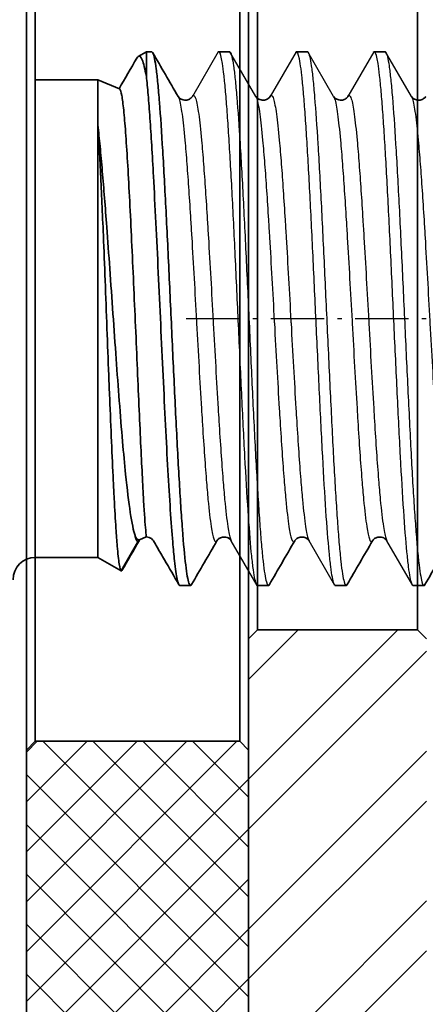
# Model space of a CAD drawing. Extents: x 3765 to 5143, y -11579 to -3550.
# Drawn here: x 5037 to 5046, y -3834 to -3812 of the extents above; entities that cross this region are included whole.
import ezdxf

# ---------------------------------------------------------------- set-up
doc = ezdxf.new("R2010")
doc.units = 0
doc.header["$LTSCALE"] = 0.1
doc.linetypes.add('ACHSE', pattern=[18.5, 12, -3, 0.5, -3])
doc.linetypes.add('AUSGEZOGEN', pattern=[0])
for name, color, linetype in [('1', 1, 'CONTINUOUS'), ('22', 7, 'CONTINUOUS'), ('ACHSEN', 1, 'ACHSE'), ('BEZEICHNUNGEN', 1, 'AUSGEZOGEN'), ('SCHRAFFUR', 7, 'CONTINUOUS')]:
    doc.layers.add(name, color=color, linetype=linetype)
doc.layers.add('Sichtbare Kanten(DIN)', color=7, linetype='CONTINUOUS', lineweight=35)
doc.layers.add('Sichtbare tangentiale Kanten(DIN)', color=7, linetype='CONTINUOUS', lineweight=35)

# ---------------------------------------------------------------- blocks, each defined once
blk = doc.blocks.new('A$C3AB7757A')
at = {"layer": 'SCHRAFFUR', "linetype": 'Continuous'}
h = blk.add_hatch(dxfattribs=at)
h.set_pattern_fill('ANSI32', color=1, scale=0.25)
h.set_pattern_definition([(45, (-1154.2642, 3061.038), (-1.683798, 1.683798), []), (45, (-1153.1417, 3061.038), (-1.683798, 1.683798), [])])
h.paths.add_polyline_path([(8.8, 34.8), (8.6, 35), (5, 35), (4.8, 34.8), (4.8, 7.2), (5, 7), (8.6, 7), (8.8, 7.2)])
h.paths.add_polyline_path([(8.8, -7.2), (8.6, -7), (5, -7), (4.8, -7.2), (4.8, -11.2), (4.8, -34.8), (5, -35), (8.6, -35), (8.8, -34.8)])
h = blk.add_hatch(dxfattribs=at)
h.set_pattern_fill('ANSI37', color=1, scale=0.25)
h.set_pattern_definition([(45, (-1154.2642, 3061.038), (-0.561266, 0.561266), []), (135, (-1154.2642, 3061.038), (-0.561266, -0.561266), [])])
h.paths.add_polyline_path([(4.8, 33.8), (4.6, 34), (0, 34), (-0.2, 33.8), (-0.2, 9.7), (0, 9.5), (4.6, 9.5), (4.8, 9.7)])
h.paths.add_polyline_path([(4.8, -11.2), (4.8, -9.7), (4.6, -9.5), (0, -9.5), (-0.2, -9.7), (-0.2, -33.8), (0, -34), (4.6, -34), (4.8, -33.8)])
at = {"layer": 'Sichtbare Kanten(DIN)'}
for p, q in [((4.8, -11.2), (4.8, 11.2)), ((-0.2, 9.7), (-0.2, -9.7)), ((0, -9.5), (0, 9.5)), ((4.6, 9.5), (4.6, -9.5)), ((4.8, 7.2), (4.8, -7.2)), ((5, -7), (5, 7)), ((8.6, 7), (8.6, -7)), ((5, -7), (4.8, -7.2)), ((8.6, -7), (5, -7)), ((8.8, -7.2), (8.6, -7)), ((4.8, -7.2), (4.8, -34.8)), ((0, -9.5), (-0.2, -9.7)), ((4.6, -9.5), (0, -9.5)), ((4.8, -9.7), (4.6, -9.5)), ((-0.2, -9.7), (-0.2, -33.8)), ((4.8, -33.8), (4.8, -11.2))]:
    blk.add_line(p, q, dxfattribs=at)
blk = doc.blocks.new('A$C2471011C')
at = {"layer": '1'}
for p, q in [((-98.682, 6), (-99.265, 4.995)), ((-97.837, 4.995), (-98.419, 6)), ((-96.932, 6), (-97.515, 4.995)), ((-96.087, 4.995), (-96.669, 6)), ((-95.182, 6), (-95.765, 4.995)), ((-94.336, 4.995), (-94.919, 6)), ((-97.807, -6), (-98.39, -4.995)), ((-96.057, -6), (-96.64, -4.995)), ((-94.307, -6), (-94.89, -4.995))]:
    blk.add_line(p, q, dxfattribs=at)
at = {"layer": '22'}
for points in [[(-98.661, 5.996), (-98.672, 6.004), (-98.682, 5.999), (-98.693, 5.981)], [(-98.43, 6), (-98.424, 6), (-98.418, 5.996), (-98.412, 5.988)], [(-96.911, 5.996), (-96.922, 6.004), (-96.932, 5.999), (-96.943, 5.981)], [(-96.68, 6), (-96.674, 6), (-96.668, 5.996), (-96.662, 5.988)], [(-95.161, 5.996), (-95.172, 6.004), (-95.182, 5.999), (-95.193, 5.981)], [(-94.93, 6), (-94.924, 6), (-94.918, 5.996), (-94.912, 5.988)], [(-97.796, -6), (-97.807, -6), (-97.818, -5.986), (-97.829, -5.958)], [(-96.046, -6), (-96.057, -6), (-96.068, -5.986), (-96.079, -5.958)], [(-94.296, -6), (-94.307, -6), (-94.318, -5.986), (-94.329, -5.958)]]:
    blk.add_open_spline(points, degree=3, dxfattribs=at)
for points, knots in [([(-97.829, -5.958), (-97.841, -5.927), (-97.853, -5.879), (-97.865, -5.816), (-97.877, -5.752), (-97.889, -5.673), (-97.901, -5.576), (-97.913, -5.48), (-97.926, -5.367), (-97.938, -5.241), (-97.961, -4.989), (-97.986, -4.679), (-98.01, -4.316), (-98.034, -3.953), (-98.058, -3.548), (-98.082, -3.103), (-98.094, -2.881), (-98.106, -2.647), (-98.119, -2.409), (-98.131, -2.171), (-98.142, -1.928), (-98.154, -1.68), (-98.178, -1.183), (-98.203, -0.66), (-98.227, -0.142), (-98.239, 0.116), (-98.251, 0.375), (-98.263, 0.633), (-98.275, 0.89), (-98.287, 1.15), (-98.299, 1.403), (-98.323, 1.91), (-98.347, 2.392), (-98.371, 2.851), (-98.383, 3.08), (-98.395, 3.303), (-98.408, 3.513), (-98.42, 3.723), (-98.432, 3.923), (-98.444, 4.111), (-98.456, 4.3), (-98.468, 4.478), (-98.48, 4.644), (-98.492, 4.809), (-98.504, 4.96), (-98.516, 5.096), (-98.528, 5.233), (-98.54, 5.355), (-98.552, 5.462), (-98.564, 5.57), (-98.576, 5.663), (-98.588, 5.739), (-98.612, 5.89), (-98.636, 5.977), (-98.661, 5.996)], [0.52832031, 0.52832031, 0.52832031, 0.52832031, 0.52929687, 0.52929687, 0.52929687, 0.53027344, 0.53027344, 0.53027344, 0.53125, 0.53125, 0.53125, 0.53320312, 0.53320312, 0.53320312, 0.53515625, 0.53515625, 0.53515625, 0.53613281, 0.53613281, 0.53613281, 0.53710937, 0.53710937, 0.53710937, 0.5390625, 0.5390625, 0.5390625, 0.54003906, 0.54003906, 0.54003906, 0.54101562, 0.54101562, 0.54101562, 0.54296875, 0.54296875, 0.54296875, 0.54394531, 0.54394531, 0.54394531, 0.54492187, 0.54492187, 0.54492187, 0.54589844, 0.54589844, 0.54589844, 0.546875, 0.546875, 0.546875, 0.54785156, 0.54785156, 0.54785156, 0.54882812, 0.54882812, 0.54882812, 0.55078125, 0.55078125, 0.55078125, 0.55078125]), ([(-98.412, 5.988), (-98.4, 5.971), (-98.388, 5.937), (-98.375, 5.886), (-98.363, 5.834), (-98.351, 5.765), (-98.338, 5.68), (-98.326, 5.594), (-98.314, 5.493), (-98.302, 5.376), (-98.289, 5.258), (-98.277, 5.124), (-98.265, 4.975), (-98.24, 4.677), (-98.215, 4.327), (-98.191, 3.925), (-98.179, 3.724), (-98.166, 3.51), (-98.154, 3.289), (-98.142, 3.067), (-98.129, 2.838), (-98.117, 2.6), (-98.105, 2.362), (-98.092, 2.115), (-98.08, 1.861), (-98.068, 1.607), (-98.056, 1.35), (-98.043, 1.091), (-98.031, 0.832), (-98.019, 0.569), (-98.006, 0.304), (-97.994, 0.04), (-97.981, -0.229), (-97.969, -0.493), (-97.945, -1.021), (-97.921, -1.537), (-97.896, -2.04), (-97.871, -2.544), (-97.847, -3.012), (-97.822, -3.445), (-97.81, -3.662), (-97.797, -3.872), (-97.785, -4.067), (-97.772, -4.262), (-97.76, -4.444), (-97.748, -4.612), (-97.736, -4.781), (-97.724, -4.937), (-97.711, -5.079), (-97.699, -5.221), (-97.686, -5.347), (-97.674, -5.457), (-97.662, -5.567), (-97.65, -5.661), (-97.637, -5.738), (-97.625, -5.815), (-97.613, -5.877), (-97.6, -5.92), (-97.578, -6), (-97.555, -6.02), (-97.532, -5.981)], [0.46679688, 0.46679688, 0.46679688, 0.46679688, 0.46777344, 0.46777344, 0.46777344, 0.46875, 0.46875, 0.46875, 0.46972656, 0.46972656, 0.46972656, 0.47070313, 0.47070313, 0.47070313, 0.47265625, 0.47265625, 0.47265625, 0.47363281, 0.47363281, 0.47363281, 0.47460938, 0.47460938, 0.47460938, 0.47558594, 0.47558594, 0.47558594, 0.4765625, 0.4765625, 0.4765625, 0.47753906, 0.47753906, 0.47753906, 0.47851563, 0.47851563, 0.47851563, 0.48046875, 0.48046875, 0.48046875, 0.48242188, 0.48242188, 0.48242188, 0.48339844, 0.48339844, 0.48339844, 0.484375, 0.484375, 0.484375, 0.48535156, 0.48535156, 0.48535156, 0.48632813, 0.48632813, 0.48632813, 0.48730469, 0.48730469, 0.48730469, 0.48828125, 0.48828125, 0.48828125, 0.49007976, 0.49007976, 0.49007976, 0.49007976]), ([(-96.079, -5.958), (-96.091, -5.927), (-96.103, -5.879), (-96.115, -5.816), (-96.127, -5.752), (-96.139, -5.673), (-96.151, -5.576), (-96.163, -5.48), (-96.176, -5.367), (-96.187, -5.241), (-96.211, -4.989), (-96.236, -4.679), (-96.26, -4.316), (-96.284, -3.953), (-96.308, -3.548), (-96.332, -3.103), (-96.344, -2.881), (-96.356, -2.647), (-96.368, -2.409), (-96.381, -2.171), (-96.392, -1.928), (-96.404, -1.68), (-96.428, -1.183), (-96.453, -0.66), (-96.477, -0.142), (-96.489, 0.116), (-96.501, 0.375), (-96.513, 0.633), (-96.525, 0.89), (-96.537, 1.15), (-96.549, 1.403), (-96.573, 1.91), (-96.597, 2.392), (-96.621, 2.851), (-96.633, 3.08), (-96.645, 3.303), (-96.658, 3.513), (-96.67, 3.723), (-96.682, 3.923), (-96.694, 4.111), (-96.706, 4.3), (-96.718, 4.478), (-96.73, 4.644), (-96.742, 4.809), (-96.754, 4.96), (-96.766, 5.097), (-96.778, 5.233), (-96.79, 5.355), (-96.802, 5.463), (-96.814, 5.57), (-96.826, 5.663), (-96.838, 5.739), (-96.862, 5.891), (-96.886, 5.977), (-96.911, 5.996)], [0.52832031, 0.52832031, 0.52832031, 0.52832031, 0.52929687, 0.52929687, 0.52929687, 0.53027344, 0.53027344, 0.53027344, 0.53125, 0.53125, 0.53125, 0.53320312, 0.53320312, 0.53320312, 0.53515625, 0.53515625, 0.53515625, 0.53613281, 0.53613281, 0.53613281, 0.53710937, 0.53710937, 0.53710937, 0.5390625, 0.5390625, 0.5390625, 0.54003906, 0.54003906, 0.54003906, 0.54101562, 0.54101562, 0.54101562, 0.54296875, 0.54296875, 0.54296875, 0.54394531, 0.54394531, 0.54394531, 0.54492187, 0.54492187, 0.54492187, 0.54589844, 0.54589844, 0.54589844, 0.546875, 0.546875, 0.546875, 0.54785156, 0.54785156, 0.54785156, 0.54882812, 0.54882812, 0.54882812, 0.55078125, 0.55078125, 0.55078125, 0.55078125]), ([(-96.662, 5.988), (-96.65, 5.971), (-96.638, 5.938), (-96.625, 5.886), (-96.613, 5.834), (-96.601, 5.765), (-96.588, 5.68), (-96.576, 5.594), (-96.564, 5.493), (-96.551, 5.376), (-96.539, 5.258), (-96.527, 5.124), (-96.515, 4.975), (-96.49, 4.677), (-96.465, 4.327), (-96.441, 3.925), (-96.429, 3.724), (-96.416, 3.51), (-96.404, 3.289), (-96.392, 3.067), (-96.379, 2.838), (-96.367, 2.6), (-96.355, 2.362), (-96.342, 2.115), (-96.33, 1.861), (-96.318, 1.607), (-96.305, 1.35), (-96.293, 1.091), (-96.281, 0.832), (-96.269, 0.569), (-96.256, 0.305), (-96.244, 0.04), (-96.231, -0.229), (-96.219, -0.493), (-96.195, -1.021), (-96.17, -1.537), (-96.145, -2.04), (-96.12, -2.544), (-96.097, -3.012), (-96.072, -3.445), (-96.06, -3.662), (-96.047, -3.872), (-96.035, -4.067), (-96.022, -4.262), (-96.01, -4.444), (-95.998, -4.612), (-95.986, -4.781), (-95.974, -4.937), (-95.961, -5.079), (-95.949, -5.221), (-95.936, -5.347), (-95.924, -5.457), (-95.912, -5.567), (-95.9, -5.661), (-95.887, -5.738), (-95.875, -5.815), (-95.863, -5.877), (-95.85, -5.92), (-95.828, -6), (-95.805, -6.02), (-95.782, -5.981)], [0.46679688, 0.46679688, 0.46679688, 0.46679688, 0.46777344, 0.46777344, 0.46777344, 0.46875, 0.46875, 0.46875, 0.46972656, 0.46972656, 0.46972656, 0.47070313, 0.47070313, 0.47070313, 0.47265625, 0.47265625, 0.47265625, 0.47363281, 0.47363281, 0.47363281, 0.47460938, 0.47460938, 0.47460938, 0.47558594, 0.47558594, 0.47558594, 0.4765625, 0.4765625, 0.4765625, 0.47753906, 0.47753906, 0.47753906, 0.47851563, 0.47851563, 0.47851563, 0.48046875, 0.48046875, 0.48046875, 0.48242188, 0.48242188, 0.48242188, 0.48339844, 0.48339844, 0.48339844, 0.484375, 0.484375, 0.484375, 0.48535156, 0.48535156, 0.48535156, 0.48632813, 0.48632813, 0.48632813, 0.48730469, 0.48730469, 0.48730469, 0.48828125, 0.48828125, 0.48828125, 0.49007976, 0.49007976, 0.49007976, 0.49007976]), ([(-94.329, -5.958), (-94.341, -5.927), (-94.353, -5.879), (-94.365, -5.816), (-94.377, -5.752), (-94.389, -5.673), (-94.401, -5.576), (-94.413, -5.48), (-94.425, -5.367), (-94.437, -5.241), (-94.461, -4.989), (-94.486, -4.679), (-94.51, -4.316), (-94.534, -3.953), (-94.558, -3.548), (-94.582, -3.103), (-94.594, -2.881), (-94.606, -2.647), (-94.618, -2.409), (-94.63, -2.171), (-94.642, -1.928), (-94.654, -1.68), (-94.678, -1.183), (-94.703, -0.66), (-94.727, -0.142), (-94.739, 0.117), (-94.751, 0.375), (-94.763, 0.633), (-94.775, 0.89), (-94.787, 1.15), (-94.799, 1.403), (-94.823, 1.91), (-94.847, 2.393), (-94.871, 2.851), (-94.883, 3.081), (-94.895, 3.303), (-94.907, 3.513), (-94.92, 3.723), (-94.932, 3.923), (-94.944, 4.111), (-94.956, 4.3), (-94.968, 4.478), (-94.98, 4.644), (-94.992, 4.809), (-95.004, 4.96), (-95.016, 5.097), (-95.028, 5.233), (-95.04, 5.355), (-95.052, 5.463), (-95.064, 5.57), (-95.076, 5.663), (-95.088, 5.739), (-95.112, 5.891), (-95.136, 5.977), (-95.161, 5.996)], [0.52832031, 0.52832031, 0.52832031, 0.52832031, 0.52929687, 0.52929687, 0.52929687, 0.53027344, 0.53027344, 0.53027344, 0.53125, 0.53125, 0.53125, 0.53320312, 0.53320312, 0.53320312, 0.53515625, 0.53515625, 0.53515625, 0.53613281, 0.53613281, 0.53613281, 0.53710937, 0.53710937, 0.53710937, 0.5390625, 0.5390625, 0.5390625, 0.54003906, 0.54003906, 0.54003906, 0.54101562, 0.54101562, 0.54101562, 0.54296875, 0.54296875, 0.54296875, 0.54394531, 0.54394531, 0.54394531, 0.54492187, 0.54492187, 0.54492187, 0.54589844, 0.54589844, 0.54589844, 0.546875, 0.546875, 0.546875, 0.54785156, 0.54785156, 0.54785156, 0.54882812, 0.54882812, 0.54882812, 0.55078125, 0.55078125, 0.55078125, 0.55078125]), ([(-94.912, 5.988), (-94.9, 5.971), (-94.888, 5.938), (-94.875, 5.886), (-94.863, 5.834), (-94.851, 5.765), (-94.838, 5.68), (-94.826, 5.594), (-94.814, 5.493), (-94.801, 5.376), (-94.789, 5.258), (-94.777, 5.124), (-94.765, 4.975), (-94.74, 4.677), (-94.715, 4.327), (-94.691, 3.925), (-94.678, 3.725), (-94.666, 3.51), (-94.654, 3.289), (-94.642, 3.067), (-94.629, 2.838), (-94.617, 2.6), (-94.605, 2.362), (-94.592, 2.115), (-94.58, 1.861), (-94.568, 1.607), (-94.555, 1.35), (-94.543, 1.091), (-94.531, 0.832), (-94.519, 0.57), (-94.506, 0.305), (-94.494, 0.04), (-94.481, -0.229), (-94.469, -0.493), (-94.445, -1.021), (-94.42, -1.537), (-94.395, -2.04), (-94.37, -2.543), (-94.346, -3.011), (-94.322, -3.445), (-94.31, -3.662), (-94.297, -3.872), (-94.285, -4.067), (-94.272, -4.262), (-94.26, -4.444), (-94.248, -4.612), (-94.236, -4.781), (-94.224, -4.937), (-94.211, -5.079), (-94.199, -5.221), (-94.186, -5.347), (-94.174, -5.457), (-94.162, -5.567), (-94.149, -5.66), (-94.137, -5.738), (-94.125, -5.815), (-94.113, -5.877), (-94.1, -5.92), (-94.078, -6), (-94.055, -6.02), (-94.032, -5.981)], [0.46679688, 0.46679688, 0.46679688, 0.46679688, 0.46777344, 0.46777344, 0.46777344, 0.46875, 0.46875, 0.46875, 0.46972656, 0.46972656, 0.46972656, 0.47070313, 0.47070313, 0.47070313, 0.47265625, 0.47265625, 0.47265625, 0.47363281, 0.47363281, 0.47363281, 0.47460938, 0.47460938, 0.47460938, 0.47558594, 0.47558594, 0.47558594, 0.4765625, 0.4765625, 0.4765625, 0.47753906, 0.47753906, 0.47753906, 0.47851563, 0.47851563, 0.47851563, 0.48046875, 0.48046875, 0.48046875, 0.48242188, 0.48242188, 0.48242188, 0.48339844, 0.48339844, 0.48339844, 0.484375, 0.484375, 0.484375, 0.48535156, 0.48535156, 0.48535156, 0.48632813, 0.48632813, 0.48632813, 0.48730469, 0.48730469, 0.48730469, 0.48828125, 0.48828125, 0.48828125, 0.49007976, 0.49007976, 0.49007976, 0.49007976]), ([(-99.587, 4.995), (-99.579, 4.982), (-99.549, 4.909), (-99.498, 4.641), (-99.44, 4.105), (-99.375, 3.327), (-99.324, 2.558), (-99.252, 1.373), (-99.207, 0.57), (-99.134, -0.743), (-99.091, -1.522), (-99.018, -2.708), (-98.969, -3.429), (-98.902, -4.204), (-98.845, -4.694), (-98.785, -4.978), (-98.742, -5.033), (-98.718, -5.007), (-98.712, -4.996)], [0.36803046, 0.36803046, 0.36803046, 0.36803046, 0.36848958, 0.36980306, 0.37109375, 0.37199125, 0.37369792, 0.37417943, 0.37630208, 0.37636761, 0.3785558, 0.37890625, 0.38074398, 0.38151042, 0.38293217, 0.38411458, 0.38512035, 0.38553028, 0.38553028, 0.38553028, 0.38553028]), ([(-99.265, 4.995), (-99.254, 5.014), (-99.229, 5.031), (-99.181, 4.946), (-99.123, 4.641), (-99.065, 4.105), (-99, 3.327), (-98.949, 2.558), (-98.877, 1.373), (-98.832, 0.57), (-98.759, -0.743), (-98.716, -1.522), (-98.643, -2.708), (-98.594, -3.429), (-98.527, -4.204), (-98.471, -4.694), (-98.421, -4.927), (-98.396, -4.985), (-98.39, -4.995)], [0.36697016, 0.36697016, 0.36697016, 0.36697016, 0.36761488, 0.36848958, 0.36980306, 0.37109375, 0.37199125, 0.37369792, 0.37417943, 0.37630208, 0.37636761, 0.3785558, 0.37890625, 0.38074398, 0.38151042, 0.38293217, 0.38411458, 0.38446973, 0.38446973, 0.38446973, 0.38446973]), ([(-97.837, 4.995), (-97.829, 4.982), (-97.799, 4.909), (-97.748, 4.641), (-97.69, 4.105), (-97.625, 3.327), (-97.573, 2.558), (-97.502, 1.373), (-97.457, 0.57), (-97.384, -0.743), (-97.341, -1.522), (-97.268, -2.708), (-97.219, -3.429), (-97.152, -4.204), (-97.095, -4.694), (-97.035, -4.978), (-96.992, -5.033), (-96.968, -5.007), (-96.961, -4.996)], [0.36803046, 0.36803046, 0.36803046, 0.36803046, 0.36848958, 0.36980306, 0.37109375, 0.37199125, 0.37369792, 0.37417943, 0.37630208, 0.37636761, 0.3785558, 0.37890625, 0.38074398, 0.38151042, 0.38293217, 0.38411458, 0.38512035, 0.38553028, 0.38553028, 0.38553028, 0.38553028]), ([(-97.515, 4.995), (-97.504, 5.014), (-97.479, 5.031), (-97.431, 4.946), (-97.373, 4.641), (-97.315, 4.105), (-97.25, 3.327), (-97.199, 2.558), (-97.127, 1.373), (-97.082, 0.57), (-97.009, -0.743), (-96.966, -1.522), (-96.893, -2.707), (-96.844, -3.429), (-96.777, -4.204), (-96.721, -4.694), (-96.671, -4.926), (-96.646, -4.985), (-96.64, -4.995)], [0.36697016, 0.36697016, 0.36697016, 0.36697016, 0.36761488, 0.36848958, 0.36980306, 0.37109375, 0.37199125, 0.37369792, 0.37417943, 0.37630208, 0.37636761, 0.3785558, 0.37890625, 0.38074398, 0.38151042, 0.38293217, 0.38411458, 0.38446973, 0.38446973, 0.38446973, 0.38446973]), ([(-96.087, 4.995), (-96.079, 4.982), (-96.049, 4.909), (-95.998, 4.641), (-95.94, 4.105), (-95.875, 3.327), (-95.823, 2.558), (-95.752, 1.373), (-95.707, 0.57), (-95.634, -0.743), (-95.591, -1.522), (-95.518, -2.707), (-95.469, -3.429), (-95.402, -4.204), (-95.345, -4.694), (-95.285, -4.978), (-95.242, -5.032), (-95.218, -5.007), (-95.211, -4.996)], [0.36803046, 0.36803046, 0.36803046, 0.36803046, 0.36848958, 0.36980306, 0.37109375, 0.37199125, 0.37369792, 0.37417943, 0.37630208, 0.37636761, 0.3785558, 0.37890625, 0.38074398, 0.38151042, 0.38293217, 0.38411458, 0.38512035, 0.38553028, 0.38553028, 0.38553028, 0.38553028]), ([(-95.765, 4.995), (-95.754, 5.014), (-95.729, 5.031), (-95.681, 4.946), (-95.623, 4.641), (-95.565, 4.105), (-95.5, 3.327), (-95.449, 2.558), (-95.377, 1.373), (-95.332, 0.57), (-95.259, -0.743), (-95.216, -1.521), (-95.143, -2.707), (-95.094, -3.429), (-95.027, -4.204), (-94.97, -4.693), (-94.921, -4.926), (-94.895, -4.985), (-94.89, -4.995)], [0.36697016, 0.36697016, 0.36697016, 0.36697016, 0.36761488, 0.36848958, 0.36980306, 0.37109375, 0.37199125, 0.37369792, 0.37417943, 0.37630208, 0.37636761, 0.3785558, 0.37890625, 0.38074398, 0.38151042, 0.38293217, 0.38411458, 0.38446973, 0.38446973, 0.38446973, 0.38446973]), ([(-94.336, 4.995), (-94.329, 4.982), (-94.299, 4.909), (-94.248, 4.641), (-94.19, 4.105), (-94.125, 3.327), (-94.073, 2.558), (-94.002, 1.373), (-93.957, 0.57), (-93.884, -0.743), (-93.841, -1.521), (-93.768, -2.707), (-93.719, -3.429), (-93.652, -4.204), (-93.595, -4.693), (-93.535, -4.978), (-93.492, -5.032), (-93.468, -5.007), (-93.461, -4.996)], [0.36803046, 0.36803046, 0.36803046, 0.36803046, 0.36848958, 0.36980306, 0.37109375, 0.37199125, 0.37369792, 0.37417943, 0.37630208, 0.37636761, 0.3785558, 0.37890625, 0.38074398, 0.38151042, 0.38293217, 0.38411458, 0.38512035, 0.38553028, 0.38553028, 0.38553028, 0.38553028])]:
    blk.add_open_spline(points, degree=3, knots=knots, dxfattribs=at)
at = {"layer": 'ACHSEN', "color": 1, "linetype": 'ACHSE'}
blk.add_line((-99.401, 0), (2.794, 0), dxfattribs=at)
at = {"layer": 'Sichtbare Kanten(DIN)'}
for p, q in [((-100.481, 5.895), (-100.3, 6)), ((-100.3, 6), (-100.3, 5.446)), ((-100.179, 6), (-100.3, 6)), ((-98.419, 6), (-98.682, 6)), ((-96.669, 6), (-96.932, 6)), ((-94.919, 6), (-95.182, 6)), ((-101.391, 5.37), (-102.8, 5.37)), ((-101.391, -5.37), (-101.391, 5.37)), ((-101.391, 5.37), (-101.391, 4.349)), ((-100.903, 5.164), (-101.391, 5.37)), ((-100.301, -4.91), (-100.455, -4.975)), ((-101.391, -5.37), (-102.8, -5.37)), ((-101.391, -5.37), (-100.866, -5.673)), ((-99.306, -6), (-99.546, -6)), ((-97.544, -6), (-97.807, -6)), ((-95.794, -6), (-96.057, -6)), ((-94.043, -6), (-94.307, -6))]:
    blk.add_line(p, q, dxfattribs=at)
blk.add_arc((-102.8, -5.87), 0.5, 90, 180, dxfattribs=at)
for points, knots in [([(-100.179, 6), (-100.17, 6), (-100.161, 5.991), (-100.153, 5.972), (-100.14, 5.947), (-100.128, 5.904), (-100.116, 5.844), (-100.103, 5.783), (-100.091, 5.705), (-100.079, 5.612), (-100.066, 5.519), (-100.054, 5.409), (-100.042, 5.284), (-100.03, 5.158), (-100.017, 5.016), (-100.005, 4.86), (-99.98, 4.548), (-99.956, 4.186), (-99.931, 3.771), (-99.919, 3.564), (-99.906, 3.345), (-99.894, 3.119), (-99.882, 2.894), (-99.87, 2.66), (-99.857, 2.418), (-99.845, 2.176), (-99.833, 1.924), (-99.82, 1.668), (-99.808, 1.413), (-99.796, 1.154), (-99.784, 0.894), (-99.771, 0.633), (-99.759, 0.37), (-99.747, 0.104), (-99.734, -0.162), (-99.722, -0.43), (-99.71, -0.693), (-99.697, -0.956), (-99.685, -1.215), (-99.673, -1.471), (-99.661, -1.727), (-99.648, -1.981), (-99.636, -2.229), (-99.611, -2.724), (-99.587, -3.183), (-99.562, -3.608), (-99.55, -3.82), (-99.537, -4.023), (-99.525, -4.212), (-99.513, -4.401), (-99.501, -4.576), (-99.488, -4.738), (-99.464, -5.062), (-99.439, -5.334), (-99.414, -5.537), (-99.402, -5.639), (-99.39, -5.724), (-99.378, -5.793), (-99.365, -5.862), (-99.353, -5.915), (-99.341, -5.949), (-99.327, -5.987), (-99.314, -6.004), (-99.3, -6)], [0.00319337, 0.00319337, 0.00319337, 0.00319337, 0.00390625, 0.00390625, 0.00390625, 0.00488281, 0.00488281, 0.00488281, 0.00585938, 0.00585938, 0.00585938, 0.00683594, 0.00683594, 0.00683594, 0.0078125, 0.0078125, 0.0078125, 0.00976563, 0.00976563, 0.00976563, 0.01074219, 0.01074219, 0.01074219, 0.01171875, 0.01171875, 0.01171875, 0.01269531, 0.01269531, 0.01269531, 0.01367188, 0.01367188, 0.01367188, 0.01464844, 0.01464844, 0.01464844, 0.015625, 0.015625, 0.015625, 0.01660156, 0.01660156, 0.01660156, 0.01757812, 0.01757812, 0.01757812, 0.01953125, 0.01953125, 0.01953125, 0.02050781, 0.02050781, 0.02050781, 0.02148438, 0.02148438, 0.02148438, 0.0234375, 0.0234375, 0.0234375, 0.02441406, 0.02441406, 0.02441406, 0.02539063, 0.02539063, 0.02539063, 0.02646715, 0.02646715, 0.02646715, 0.02646715]), ([(-100.3, 5.446), (-100.331, 5.616), (-100.362, 5.74), (-100.423, 5.889), (-100.454, 5.915), (-100.495, 5.886), (-100.505, 5.874), (-100.515, 5.856)], [-1.4853231, -1.4853231, -1.4853231, -1.4853231, -1.3524693, -1.3524693, -1.2226157, -1.2226157, -1.1803764, -1.1803764, -1.1803764, -1.1803764]), ([(-99.546, -6), (-99.566, -6), (-99.585, -5.953), (-99.626, -5.766), (-99.646, -5.626), (-99.68, -5.322), (-99.693, -5.181), (-99.725, -4.81), (-99.743, -4.567), (-99.779, -4.024), (-99.797, -3.726), (-99.833, -3.088), (-99.851, -2.749), (-99.887, -2.038), (-99.905, -1.667), (-99.941, -0.907), (-99.959, -0.519), (-99.995, 0.26), (-100.013, 0.649), (-100.049, 1.416), (-100.067, 1.792), (-100.104, 2.519), (-100.122, 2.868), (-100.166, 3.685), (-100.193, 4.125), (-100.233, 4.696), (-100.246, 4.87), (-100.273, 5.185), (-100.287, 5.325), (-100.3, 5.446)], [-1.628136, -1.628136, -1.628136, -1.628136, -1.497616, -1.497616, -1.367156, -1.367156, -1.28026, -1.28026, -1.163535, -1.163535, -1.046811, -1.046811, -0.930673, -0.930673, -0.813909, -0.813909, -0.696853, -0.696853, -0.580033, -0.580033, -0.463013, -0.463013, -0.34604, -0.34604, -0.173166, -0.173166, -0.086651, -0.086651, -0.000001, -0.000001, -0.000001, -0.000001]), ([(-100.903, 5.164), (-100.901, 5.163), (-100.899, 5.162), (-100.882, 5.144), (-100.867, 5.095), (-100.838, 4.935), (-100.824, 4.825), (-100.795, 4.547), (-100.781, 4.379), (-100.752, 3.99), (-100.738, 3.77), (-100.708, 3.286), (-100.694, 3.023), (-100.665, 2.463), (-100.651, 2.168), (-100.621, 1.555), (-100.607, 1.238), (-100.578, 0.594), (-100.563, 0.269), (-100.534, -0.382), (-100.52, -0.708), (-100.492, -1.342), (-100.479, -1.65), (-100.453, -2.241), (-100.44, -2.522), (-100.404, -3.302), (-100.382, -3.743), (-100.345, -4.396), (-100.327, -4.619), (-100.31, -4.808), (-100.307, -4.848), (-100.306, -4.897), (-100.306, -4.91), (-100.301, -4.91)], [1.147621, 1.147621, 1.147621, 1.147621, 1.1618, 1.1618, 1.262981, 1.262981, 1.360904, 1.360904, 1.459763, 1.459763, 1.558199, 1.558199, 1.656433, 1.656433, 1.754003, 1.754003, 1.85143, 1.85143, 1.948142, 1.948142, 2.045408, 2.045408, 2.141657, 2.141657, 2.237481, 2.237481, 2.424548, 2.424548, 2.590003, 2.590003, 2.653303, 2.653303, 2.708922, 2.708922, 2.708922, 2.708922]), ([(-99.587, 4.995), (-99.584, 4.99), (-99.578, 4.98), (-99.553, 4.956), (-99.538, 4.943), (-99.489, 4.918), (-99.45, 4.908), (-99.381, 4.912), (-99.35, 4.923), (-99.305, 4.949), (-99.29, 4.963), (-99.271, 4.984), (-99.267, 4.991), (-99.265, 4.995)], [0, 0, 0, 0, 0.0203267, 0.0203267, 0.0349606, 0.0349606, 0.0540612, 0.0540612, 0.0705419, 0.0705419, 0.0876315, 0.0876315, 0.104067, 0.104067, 0.104067, 0.104067]), ([(-97.837, 4.995), (-97.834, 4.99), (-97.828, 4.98), (-97.803, 4.956), (-97.788, 4.943), (-97.739, 4.918), (-97.7, 4.908), (-97.631, 4.912), (-97.6, 4.923), (-97.555, 4.949), (-97.54, 4.963), (-97.521, 4.984), (-97.517, 4.991), (-97.515, 4.995)], [0, 0, 0, 0, 0.0203267, 0.0203267, 0.0349606, 0.0349606, 0.0540612, 0.0540612, 0.0705419, 0.0705419, 0.0876315, 0.0876315, 0.104067, 0.104067, 0.104067, 0.104067]), ([(-96.087, 4.995), (-96.084, 4.99), (-96.078, 4.98), (-96.053, 4.956), (-96.038, 4.943), (-95.989, 4.918), (-95.95, 4.908), (-95.881, 4.912), (-95.85, 4.923), (-95.805, 4.949), (-95.79, 4.963), (-95.771, 4.984), (-95.767, 4.991), (-95.765, 4.995)], [0, 0, 0, 0, 0.0203267, 0.0203267, 0.0349606, 0.0349606, 0.0540612, 0.0540612, 0.0705419, 0.0705419, 0.0876315, 0.0876315, 0.104067, 0.104067, 0.104067, 0.104067]), ([(-94.336, 4.995), (-94.334, 4.99), (-94.328, 4.98), (-94.303, 4.956), (-94.288, 4.943), (-94.239, 4.918), (-94.2, 4.908), (-94.131, 4.912), (-94.1, 4.923), (-94.054, 4.949), (-94.039, 4.963), (-94.021, 4.984), (-94.017, 4.991), (-94.015, 4.995)], [0, 0, 0, 0, 0.0203267, 0.0203267, 0.0349606, 0.0349606, 0.0540612, 0.0540612, 0.0705419, 0.0705419, 0.0876315, 0.0876315, 0.104067, 0.104067, 0.104067, 0.104067]), ([(-101.391, 4.349), (-101.381, 4.196), (-101.37, 4.027), (-101.35, 3.663), (-101.339, 3.468), (-101.309, 2.838), (-101.288, 2.368), (-101.254, 1.539), (-101.24, 1.201), (-101.213, 0.501), (-101.199, 0.14), (-101.172, -0.575), (-101.159, -0.926), (-101.139, -1.446), (-101.132, -1.619), (-101.098, -2.468), (-101.072, -3.098), (-101.038, -3.783), (-101.031, -3.916), (-101.011, -4.293), (-100.998, -4.518), (-100.975, -4.865), (-100.965, -4.999), (-100.94, -5.287), (-100.926, -5.42), (-100.896, -5.611), (-100.88, -5.665), (-100.866, -5.673)], [-1.389635, -1.389635, -1.389635, -1.389635, -1.309024, -1.309024, -1.229728, -1.229728, -1.067806, -1.067806, -0.962867, -0.962867, -0.854625, -0.854625, -0.749008, -0.749008, -0.695521, -0.695521, -0.482539, -0.482539, -0.42853, -0.42853, -0.322453, -0.322453, -0.242026, -0.242026, -0.123641, -0.123641, 0, 0, 0, 0]), ([(-100.554, -4.875), (-100.59, -4.774), (-100.625, -4.599), (-100.696, -4.13), (-100.731, -3.839), (-100.789, -3.273), (-100.812, -3.026), (-100.86, -2.475), (-100.884, -2.169), (-100.932, -1.545), (-100.956, -1.23), (-101.003, -0.573), (-101.027, -0.233), (-101.075, 0.448), (-101.099, 0.788), (-101.146, 1.443), (-101.168, 1.756), (-101.224, 2.507), (-101.258, 2.928), (-101.308, 3.51), (-101.324, 3.697), (-101.358, 4.043), (-101.375, 4.202), (-101.391, 4.349)], [0, 0, 0, 0, 0.148646, 0.148646, 0.29377, 0.29377, 0.390349, 0.390349, 0.495035, 0.495035, 0.594893, 0.594893, 0.697936, 0.697936, 0.801259, 0.801259, 0.899749, 0.899749, 1.045335, 1.045335, 1.120054, 1.120054, 1.19305, 1.19305, 1.19305, 1.19305]), ([(-100.455, -4.975), (-100.47, -4.982), (-100.489, -4.978), (-100.523, -4.945), (-100.539, -4.916), (-100.554, -4.875)], [0, 0, 0, 0, 0.0592786, 0.0592786, 0.1181892, 0.1181892, 0.1181892, 0.1181892]), ([(-100.445, -4.971), (-100.453, -4.98), (-100.458, -4.987), (-100.461, -4.993), (-100.462, -4.994), (-100.463, -4.995)], [0.00477204, 0.00477204, 0.00477204, 0.00477204, 0.01941569, 0.01941569, 0.02499486, 0.02499486, 0.02499486, 0.02499486]), ([(-99.567, -5.981), (-99.676, -5.795), (-99.784, -5.608), (-99.947, -5.327), (-100.002, -5.234), (-100.083, -5.093), (-100.111, -5.046), (-100.152, -4.975), (-100.142, -4.992), (-100.152, -4.979), (-100.163, -4.964), (-100.199, -4.938), (-100.216, -4.929), (-100.255, -4.915), (-100.278, -4.911), (-100.301, -4.91)], [0, 0, 0, 0, 0.0647817, 0.0647817, 0.0973017, 0.0973017, 0.1136262, 0.1136262, 0.1218321, 0.1218321, 0.1397761, 0.1397761, 0.1497021, 0.1497021, 0.1601149, 0.1601149, 0.1601149, 0.1601149]), ([(-98.712, -4.996), (-98.902, -5.324), (-99.092, -5.653), (-99.283, -5.981), (-99.286, -5.987), (-99.29, -5.994), (-99.3, -6)], [0, 0, 0, 0, 0.1138935, 0.1138935, 0.1138935, 0.1161039, 0.1161039, 0.1161039, 0.1161039]), ([(-98.39, -4.995), (-98.393, -4.99), (-98.398, -4.98), (-98.423, -4.956), (-98.439, -4.943), (-98.488, -4.918), (-98.527, -4.908), (-98.597, -4.913), (-98.628, -4.924), (-98.673, -4.95), (-98.688, -4.965), (-98.705, -4.985), (-98.709, -4.992), (-98.712, -4.996)], [0, 0, 0, 0, 0.0205583, 0.0205583, 0.0353477, 0.0353477, 0.0546686, 0.0546686, 0.0712383, 0.0712383, 0.0881825, 0.0881825, 0.1040888, 0.1040888, 0.1040888, 0.1040888]), ([(-96.961, -4.996), (-97.152, -5.324), (-97.342, -5.652), (-97.532, -5.981), (-97.536, -5.987), (-97.54, -5.994), (-97.544, -6)], [0, 0, 0, 0, 0.1138935, 0.1138935, 0.1138935, 0.1161039, 0.1161039, 0.1161039, 0.1161039]), ([(-96.64, -4.995), (-96.643, -4.99), (-96.648, -4.98), (-96.673, -4.956), (-96.689, -4.943), (-96.738, -4.918), (-96.777, -4.908), (-96.847, -4.913), (-96.878, -4.924), (-96.923, -4.95), (-96.938, -4.965), (-96.955, -4.985), (-96.959, -4.992), (-96.961, -4.996)], [0, 0, 0, 0, 0.0205583, 0.0205583, 0.0353477, 0.0353477, 0.0546686, 0.0546686, 0.0712383, 0.0712383, 0.0881825, 0.0881825, 0.1040888, 0.1040888, 0.1040888, 0.1040888]), ([(-95.211, -4.996), (-95.402, -5.324), (-95.592, -5.652), (-95.782, -5.981), (-95.786, -5.987), (-95.79, -5.994), (-95.794, -6)], [0, 0, 0, 0, 0.1138935, 0.1138935, 0.1138935, 0.1161039, 0.1161039, 0.1161039, 0.1161039]), ([(-94.89, -4.995), (-94.893, -4.99), (-94.898, -4.98), (-94.923, -4.956), (-94.939, -4.943), (-94.988, -4.918), (-95.027, -4.908), (-95.097, -4.913), (-95.128, -4.924), (-95.173, -4.95), (-95.188, -4.965), (-95.205, -4.985), (-95.209, -4.992), (-95.211, -4.996)], [0, 0, 0, 0, 0.0205583, 0.0205583, 0.0353477, 0.0353477, 0.0546686, 0.0546686, 0.0712383, 0.0712383, 0.0881825, 0.0881825, 0.1040888, 0.1040888, 0.1040888, 0.1040888]), ([(-93.461, -4.995), (-93.652, -5.324), (-93.842, -5.652), (-94.032, -5.981), (-94.036, -5.987), (-94.04, -5.994), (-94.043, -6)], [0, 0, 0, 0, 0.1138935, 0.1138935, 0.1138935, 0.1161039, 0.1161039, 0.1161039, 0.1161039])]:
    blk.add_open_spline(points, degree=3, knots=knots, dxfattribs=at)
for points in [[(-100.157, 5.981), (-99.967, 5.652), (-99.776, 5.324), (-99.587, 4.995)], [(-100.914, 5.169), (-100.781, 5.398), (-100.648, 5.627), (-100.515, 5.856)], [(-100.463, -4.995), (-100.591, -5.218), (-100.72, -5.44), (-100.849, -5.663)], [(-100.866, -5.673), (-100.86, -5.677), (-100.854, -5.673), (-100.849, -5.663)]]:
    blk.add_open_spline(points, degree=3, dxfattribs=at)
at = {"layer": 'Sichtbare tangentiale Kanten(DIN)'}
for p, q in [((-102.8, -5.37), (-102.8, 5.37)), ((-100.488, -5.018), (-100.866, -5.673))]:
    blk.add_line(p, q, dxfattribs=at)
blk.add_arc((-100.3, -5.126), 0.216, 135.7415, 150.0062, dxfattribs=at)
blk.add_open_spline([(-100.554, -4.875), (-100.55, -4.892), (-100.528, -4.979), (-100.506, -5.022), (-100.488, -5.018)], degree=3, knots=[0.9810282, 0.9810282, 0.9810282, 0.9810282, 0.984375, 1, 1, 1, 1], dxfattribs=at)
blk.add_open_spline([(-100.488, -5.018), (-100.48, -5.018), (-100.472, -5.01), (-100.463, -4.995)], degree=3, dxfattribs=at)
at = {"layer": 'SCHRAFFUR', "color": 7, "linetype": 'Continuous'}
blk.add_blockref('A$C3AB7757A', (-102.8, 0), dxfattribs=at)

msp = doc.modelspace()

# ---------------------------------------------------------------- block references
at = {"layer": 'BEZEICHNUNGEN', "color": 7, "linetype": 'Continuous'}
msp.add_blockref('A$C2471011C', (5139.752, -3819.066), dxfattribs=at)

doc.saveas('drawing.dxf')
